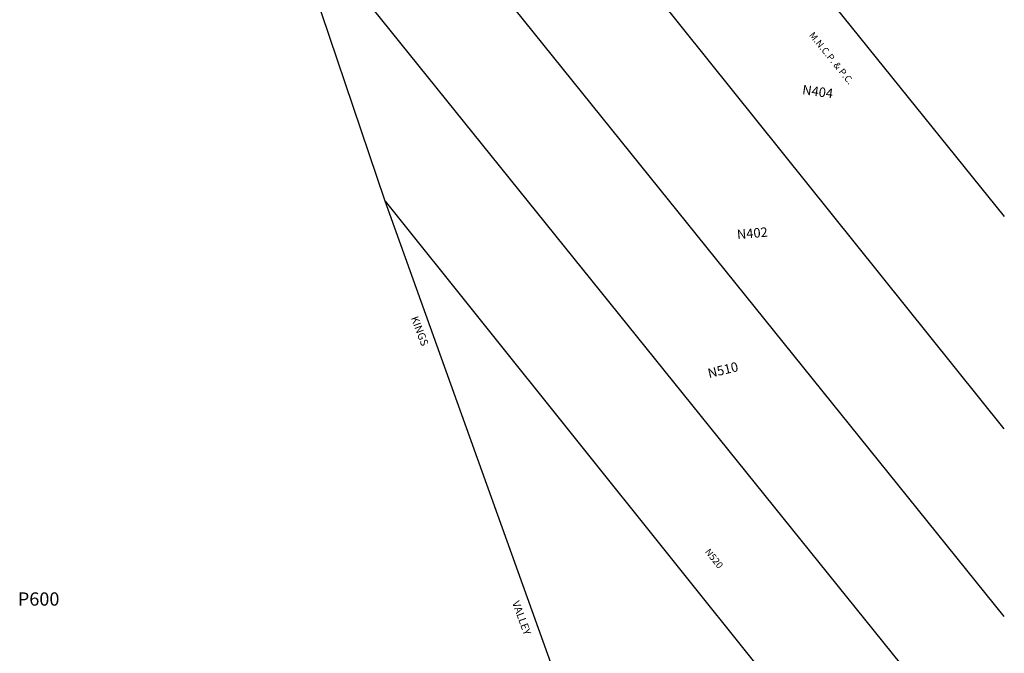
# Model space of a CAD drawing. Units: inches. Extents: x 1243747 to 1249770, y 573452 to 577525.
# Drawn here: x 1247720 to 1249770, y 574999 to 576318 of the extents above; entities that cross this region are included whole.
import ezdxf

# ---------------------------------------------------------------- set-up
doc = ezdxf.new("R2010")
doc.units = ezdxf.units.IN
doc.header["$MEASUREMENT"] = 0
for name, color, linetype in [('Lot-Block-Parcel Text', 6, 'Continuous'), ('Parcel Boundaries', 7, 'Continuous'), ('Property Text', 7, 'Continuous'), ('Street Names', 7, 'Continuous')]:
    doc.layers.add(name, color=color, linetype=linetype)
doc.styles.add('Arial', font='txt')

msp = doc.modelspace()

# ---------------------------------------------------------------- linework, layer by layer
at = {"layer": 'Parcel Boundaries'}
for p, q in [((1249113.4, 576722.4), (1249769.9, 575908.7)), ((1249769.9, 575466.9), (1248829.6, 576638.2)), ((1249769.8, 575076.2), (1248572.7, 576562)), ((1249769.8, 574710.8), (1248334.3, 576491.3)), ((1248481.2, 575940.3), (1249769.8, 574331.1))]:
    msp.add_line(p, q, dxfattribs=at)
for points in [[(1248481.2, 575940.3), (1248298.7, 576480.8), (1248314.7, 576485.5)], [(1248940.1, 574662.8), (1248936.8, 574669.9), (1248481.2, 575940.3)]]:
    msp.add_lwpolyline(points, dxfattribs=at)

# ---------------------------------------------------------------- texts
at = {"layer": 'Lot-Block-Parcel Text', "color": 14, "true_color": 0xa80000, "style": 'Arial'}
for s, height, rotation, p in [('N404', 19.72, -7.9032, (1249348.3, 576163.3)), ('N402', 19.72, 4.9869, (1249214.1, 575861.3)), ('N510', 19.72, 13.6974, (1249155.2, 575572.1)), ('N520', 14.2, -51.2445, (1249145.7, 575210.5))]:
    msp.add_text(s, height=height, rotation=rotation, dxfattribs=at).set_placement(p)
msp.add_text('P600', height=27.61, dxfattribs=at).set_placement((1247716.2, 575098.7))
at = {"layer": 'Property Text', "color": 221, "true_color": 0xff73df, "style": 'Arial'}
msp.add_text('M.N.C.P. & P.C.', height=14.2, rotation=-51, dxfattribs=at).set_placement((1249362.5, 576285.6))
at = {"layer": 'Street Names', "color": 18, "true_color": 0x000000, "style": 'Arial'}
for s, rotation, p in [('KINGS', -69.1328, (1248534.1, 575697.5)), ('VALLEY', -69.7049, (1248744.8, 575105))]:
    msp.add_text(s, height=15.97, rotation=rotation, dxfattribs=at).set_placement(p)

doc.saveas('drawing.dxf')
